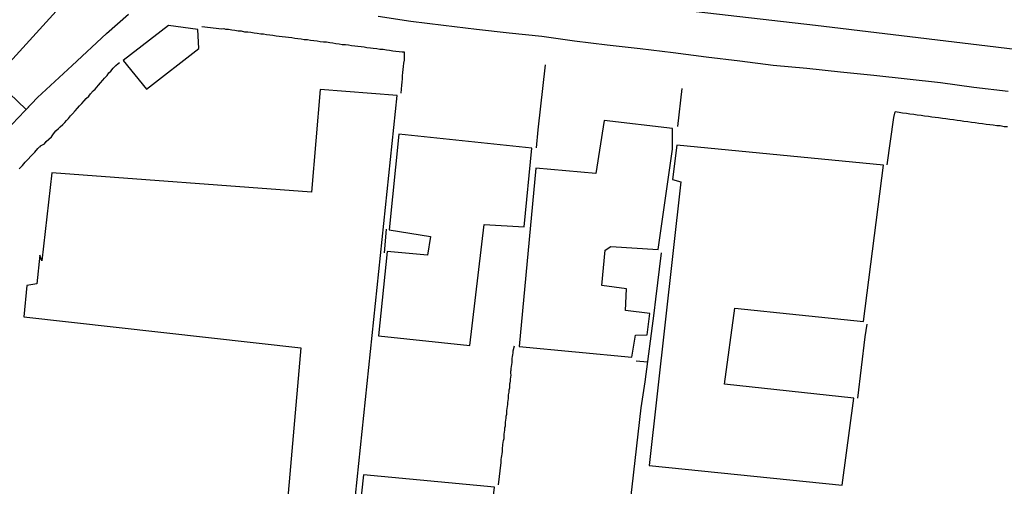
# Model space of a CAD drawing. Extents: x 178322 to 180736, y 1660417 to 1663193.
# Drawn here: x 178404 to 178490, y 1662494 to 1662535 of the extents above; entities that cross this region are included whole.
import ezdxf

# ---------------------------------------------------------------- set-up
doc = ezdxf.new("R2010")
doc.units = 0
doc.header["$MEASUREMENT"] = 0
for name, color, linetype in [('T-DIVIS-EXIS', 7, 'Continuous'), ('V-CRUZAMENTO', 1, 'Continuous'), ('V-EDIFICACAO', 2, 'Continuous'), ('V-EIXO_DE_LOGRADOURO', 3, 'Continuous'), ('V-LOTE', 1, 'Continuous'), ('V-QUADRA', 2, 'Continuous'), ('V-TESTADA', 5, 'Continuous')]:
    doc.layers.add(name, color=color, linetype=linetype)

# ---------------------------------------------------------------- blocks, each defined once
blk = doc.blocks.new('872PIIP_img_geo')
at = {"layer": 'V-CRUZAMENTO'}
blk.add_lwpolyline([(178399.4, 1662531.89), (178404.57, 1662526.953), (178405.56, 1662527.99), (178408.57, 1662530.79), (178411.58, 1662533.59), (178413.5, 1662535.27)], dxfattribs=at)
at = {"layer": 'V-EDIFICACAO'}
for points in [[(178413.04, 1662531.24), (178415.06, 1662528.72), (178419.62, 1662532.26), (178419.53, 1662533.94), (178416.97, 1662534.28), (178413.04, 1662531.24)], [(178406.8, 1662521.44), (178405.93, 1662513.77), (178405.77, 1662514.27), (178405.5, 1662511.76), (178404.62, 1662511.63), (178404.36, 1662508.91), (178428.53, 1662506.19), (178427.12, 1662490.21), (178432.84, 1662489.16), (178436.93, 1662528.17), (178430.22, 1662528.71), (178429.45, 1662519.77), (178406.8, 1662521.44)], [(178454.24, 1662521.37), (178449.02, 1662521.85), (178447.55, 1662506.31), (178457.39, 1662505.37), (178457.7, 1662507.31), (178458.71, 1662507.32), (178458.96, 1662509.2), (178456.83, 1662509.46), (178456.91, 1662511.34), (178454.77, 1662511.64), (178455.06, 1662514.7), (178455.55, 1662515.01), (178459.68, 1662514.77), (178460.92, 1662523.49), (178460.92, 1662525.29), (178454.97, 1662525.99), (178454.24, 1662521.37)], [(178437.07, 1662524.82), (178436.22, 1662516.48), (178439.83, 1662515.89), (178439.56, 1662514.26), (178436.06, 1662514.6), (178435.29, 1662507.24), (178443.26, 1662506.41), (178444.51, 1662516.95), (178447.99, 1662516.74), (178448.66, 1662523.59), (178437.07, 1662524.82)], [(178461.32, 1662523.84), (178460.92, 1662520.85), (178461.66, 1662520.66), (178458.89, 1662495.94), (178475.72, 1662494.23), (178476.74, 1662501.81), (178465.47, 1662503.03), (178466.36, 1662509.66), (178477.59, 1662508.5), (178479.34, 1662522.11), (178461.32, 1662523.84)], [(178433.98, 1662495.13), (178433.34, 1662489.28), (178444.66, 1662487.99), (178445.4, 1662494.07), (178433.98, 1662495.13)]]:
    blk.add_lwpolyline(points, close=True, dxfattribs=at)
at = {"layer": 'V-EIXO_DE_LOGRADOURO'}
for points in [[(178497.58, 1662634.56), (178488.6, 1662617.33), (178481.32, 1662604.68), (178470.14, 1662588.39), (178462.6, 1662580.98), (178454.49, 1662572.48), (178443.11, 1662563.67), (178424.26, 1662547), (178408.06, 1662536.49), (178401.93, 1662529.78), (178391.74, 1662517.42), (178386.98, 1662509.72), (178384.42, 1662504.93), (178381.83, 1662498.13), (178380.43, 1662492.64), (178378.23, 1662482.07), (178376.86, 1662471.5), (178376.25, 1662460.68), (178376.28, 1662449.54), (178375.35, 1662437.37), (178373.15, 1662423.29), (178371.01, 1662409.21), (178365.8, 1662367.35)], [(178679.12, 1662509.16), (178652.47, 1662513.25), (178627.83, 1662515.19), (178601.9, 1662518.56), (178575.97, 1662522.08), (178550.33, 1662525.02), (178524.69, 1662528.11), (178499.05, 1662531.2), (178473.41, 1662534.29), (178447.77, 1662537.23), (178433.37, 1662539.49), (178421.81, 1662541), (178415.34, 1662540.28), (178397.38, 1662543.01), (178374.18, 1662546.38), (178351.99, 1662549.04), (178333.24, 1662551.7), (178323.61, 1662553.27)]]:
    blk.add_lwpolyline(points, dxfattribs=at)
at = {"layer": 'V-LOTE'}
for points in [[(178419.9, 1662534.18), (178421.64, 1662533.99), (178421.8, 1662534.01), (178421.95, 1662533.95), (178422.21, 1662533.95), (178422.51, 1662533.9), (178422.76, 1662533.86), (178423.06, 1662533.82), (178423.32, 1662533.8), (178423.61, 1662533.73), (178423.91, 1662533.71), (178424.17, 1662533.69), (178424.46, 1662533.65), (178424.72, 1662533.61), (178425.02, 1662533.56), (178425.27, 1662533.54), (178425.53, 1662533.5), (178425.83, 1662533.46), (178426.08, 1662533.44), (178426.38, 1662533.39), (178426.63, 1662533.35), (178426.89, 1662533.31), (178427.19, 1662533.29), (178427.44, 1662533.27), (178427.74, 1662533.22), (178427.99, 1662533.18), (178428.25, 1662533.14), (178428.55, 1662533.1), (178428.8, 1662533.05), (178429.1, 1662533.05), (178429.36, 1662533.01), (178429.65, 1662532.97), (178429.95, 1662532.93), (178430.21, 1662532.88), (178430.5, 1662532.84), (178430.76, 1662532.84), (178431.06, 1662532.8), (178431.31, 1662532.76), (178431.57, 1662532.71), (178431.87, 1662532.67), (178432.12, 1662532.63), (178432.42, 1662532.63), (178432.67, 1662532.58), (178432.93, 1662532.54), (178433.23, 1662532.5), (178433.48, 1662532.48), (178433.78, 1662532.44), (178434.03, 1662532.41), (178434.29, 1662532.37), (178434.59, 1662532.33), (178434.84, 1662532.29), (178435.14, 1662532.26), (178435.4, 1662532.2), (178435.69, 1662532.2), (178435.99, 1662532.16), (178436.25, 1662532.12), (178436.54, 1662532.07), (178436.8, 1662532.03), (178437.1, 1662532.01), (178437.35, 1662531.99), (178437.52, 1662531.97), (178437.53, 1662531.96)], [(178437.52, 1662531.97), (178437.52, 1662531.91), (178437.54, 1662531.55), (178437.52, 1662531.25), (178437.48, 1662530.99), (178437.45, 1662530.7), (178437.43, 1662530.44), (178437.39, 1662530.19), (178437.35, 1662529.89), (178437.35, 1662529.63), (178437.33, 1662529.33), (178437.3, 1662529.08), (178437.25, 1662528.39)], [(178403.96, 1662521.78), (178404.26, 1662522.08), (178404.47, 1662522.36), (178404.72, 1662522.59), (178405.02, 1662522.91), (178405.32, 1662523.23), (178405.6, 1662523.55), (178405.64, 1662523.61), (178405.73, 1662523.72), (178405.81, 1662523.74), (178405.81, 1662523.8), (178406.04, 1662523.91), (178406.17, 1662523.97), (178406.32, 1662524.17), (178406.56, 1662524.38), (178406.77, 1662524.59), (178406.96, 1662524.85), (178407.17, 1662525.1), (178407.39, 1662525.29), (178407.53, 1662525.44), (178407.77, 1662525.65), (178407.94, 1662525.84), (178408.09, 1662526.01), (178408.26, 1662526.18), (178408.45, 1662526.4), (178408.62, 1662526.59), (178408.83, 1662526.85), (178409.06, 1662527.06), (178409.23, 1662527.27), (178409.43, 1662527.48), (178409.64, 1662527.72), (178409.81, 1662527.91), (178410.02, 1662528.12), (178410.19, 1662528.31), (178410.4, 1662528.57), (178410.6, 1662528.74), (178410.72, 1662528.9), (178410.89, 1662529.08), (178411.06, 1662529.29), (178411.25, 1662529.5), (178411.4, 1662529.7), (178411.62, 1662529.91), (178411.78, 1662530.14), (178411.96, 1662530.31), (178412.17, 1662530.55), (178412.38, 1662530.78), (178412.59, 1662530.97), (178412.71, 1662531.06)], [(178449.82, 1662530.85), (178449.18, 1662525.2), (178449.04, 1662523.62)], [(178461.74, 1662528.8), (178461.36, 1662525.49)], [(178479.64, 1662522.13), (178480.23, 1662526.25), (178480.36, 1662526.76)], [(178480.36, 1662526.77), (178480.69, 1662526.72), (178480.99, 1662526.67), (178481.33, 1662526.63), (178481.63, 1662526.59), (178481.97, 1662526.55), (178482.27, 1662526.5), (178482.61, 1662526.46), (178482.91, 1662526.42), (178483.25, 1662526.37), (178483.54, 1662526.33), (178483.84, 1662526.29), (178484.14, 1662526.25), (178484.48, 1662526.2), (178484.78, 1662526.16), (178485.12, 1662526.12), (178485.42, 1662526.08), (178485.76, 1662526.03), (178486.05, 1662525.99), (178486.35, 1662525.95), (178486.69, 1662525.91), (178486.99, 1662525.86), (178487.33, 1662525.82), (178487.63, 1662525.78), (178487.97, 1662525.74), (178488.27, 1662525.69), (178488.61, 1662525.65), (178488.9, 1662525.61), (178489.2, 1662525.57), (178489.5, 1662525.55), (178489.84, 1662525.48), (178490.14, 1662525.48)], [(178435.95, 1662516.52), (178435.79, 1662514.48)], [(178459.94, 1662514.47), (178459.46, 1662510.45), (178459.31, 1662509.23), (178458.53, 1662503.22), (178458.17, 1662500.96), (178457.39, 1662494.08), (178456.74, 1662488.58), (178456.37, 1662485.93)], [(178477.09, 1662501.82), (178477.73, 1662507.15), (178477.91, 1662508.26)], [(178445.75, 1662494.25), (178445.98, 1662496.2), (178445.98, 1662496.37), (178446, 1662496.47), (178446.02, 1662496.63), (178446.05, 1662496.8), (178446.07, 1662496.97), (178446.11, 1662497.18), (178446.11, 1662497.35), (178446.11, 1662497.52), (178446.13, 1662497.62), (178446.15, 1662497.77), (178446.17, 1662497.94), (178446.19, 1662498.11), (178446.24, 1662498.29), (178446.24, 1662498.5), (178446.26, 1662498.67), (178446.28, 1662498.84), (178446.3, 1662499.01), (178446.32, 1662499.22), (178446.37, 1662499.39), (178446.37, 1662499.56), (178446.37, 1662499.73), (178446.39, 1662499.9), (178446.43, 1662500.07), (178446.43, 1662500.24), (178446.47, 1662500.41), (178446.49, 1662500.58), (178446.49, 1662500.75), (178446.51, 1662500.92), (178446.53, 1662501.09), (178446.56, 1662501.26), (178446.58, 1662501.43), (178446.6, 1662501.6), (178446.62, 1662501.77), (178446.62, 1662501.94), (178446.64, 1662502.09), (178446.68, 1662502.33), (178446.7, 1662502.54), (178446.75, 1662502.71), (178446.75, 1662502.88), (178446.75, 1662503.05), (178446.77, 1662503.15), (178446.79, 1662503.3), (178446.81, 1662503.47), (178446.83, 1662503.64), (178446.85, 1662503.81), (178446.83, 1662503.98), (178446.83, 1662504.15), (178446.85, 1662504.26), (178446.87, 1662504.41), (178446.9, 1662504.58), (178446.92, 1662504.75), (178446.94, 1662504.92), (178446.96, 1662505.09), (178446.96, 1662505.26), (178446.98, 1662505.43), (178447, 1662505.6), (178447.05, 1662505.77), (178447.05, 1662505.94), (178447.15, 1662506.36)], [(178458.75, 1662504.95), (178457.77, 1662505.04)]]:
    blk.add_lwpolyline(points, dxfattribs=at)
at = {"layer": 'V-QUADRA'}
for points in [[(178402.81, 1662525.11), (178405.56, 1662527.99), (178408.57, 1662530.79), (178411.58, 1662533.59), (178413.5, 1662535.27)], [(178435.25, 1662535.08), (178438.11, 1662534.65), (178440.97, 1662534.3), (178443.83, 1662533.95), (178446.68, 1662533.65), (178449.53, 1662533.34), (178452.38, 1662532.95), (178455.24, 1662532.59), (178458.12, 1662532.26), (178461, 1662531.93), (178463.88, 1662531.54), (178466.79, 1662531.19), (178469.7, 1662530.83), (178472.64, 1662530.55), (178475.58, 1662530.25), (178478.49, 1662529.94), (178481.4, 1662529.63), (178484.31, 1662529.32), (178487.21, 1662528.89), (178490.19, 1662528.56)]]:
    blk.add_lwpolyline(points, dxfattribs=at)
at = {"layer": 'V-TESTADA'}
for points in [[(178419.9, 1662534.18), (178421.64, 1662533.99), (178421.8, 1662534.01), (178421.95, 1662533.95), (178422.21, 1662533.95), (178422.51, 1662533.9), (178422.76, 1662533.86), (178423.06, 1662533.82), (178423.32, 1662533.8), (178423.61, 1662533.73), (178423.91, 1662533.71), (178424.17, 1662533.69), (178424.46, 1662533.65), (178424.72, 1662533.61), (178425.02, 1662533.56), (178425.27, 1662533.54), (178425.53, 1662533.5), (178425.83, 1662533.46), (178426.08, 1662533.44), (178426.38, 1662533.39), (178426.63, 1662533.35), (178426.89, 1662533.31), (178427.19, 1662533.29), (178427.44, 1662533.27), (178427.74, 1662533.22), (178427.99, 1662533.18), (178428.25, 1662533.14), (178428.55, 1662533.1), (178428.8, 1662533.05), (178429.1, 1662533.05), (178429.36, 1662533.01), (178429.65, 1662532.97), (178429.95, 1662532.93), (178430.21, 1662532.88), (178430.5, 1662532.84), (178430.76, 1662532.84), (178431.06, 1662532.8), (178431.31, 1662532.76), (178431.57, 1662532.71), (178431.87, 1662532.67), (178432.12, 1662532.63), (178432.42, 1662532.63), (178432.67, 1662532.58), (178432.93, 1662532.54), (178433.23, 1662532.5), (178433.48, 1662532.48), (178433.78, 1662532.44), (178434.03, 1662532.41), (178434.29, 1662532.37), (178434.59, 1662532.33), (178434.84, 1662532.29), (178435.14, 1662532.26), (178435.4, 1662532.2), (178435.69, 1662532.2), (178435.99, 1662532.16), (178436.25, 1662532.12), (178436.54, 1662532.07), (178436.8, 1662532.03), (178437.1, 1662532.01), (178437.35, 1662531.99), (178437.52, 1662531.97), (178437.53, 1662531.96)], [(178403.96, 1662521.78), (178404.26, 1662522.08), (178404.47, 1662522.36), (178404.72, 1662522.59), (178405.02, 1662522.91), (178405.32, 1662523.23), (178405.6, 1662523.55), (178405.64, 1662523.61), (178405.73, 1662523.72), (178405.81, 1662523.74), (178405.81, 1662523.8), (178406.04, 1662523.91), (178406.17, 1662523.97), (178406.32, 1662524.17), (178406.56, 1662524.38), (178406.77, 1662524.59), (178406.96, 1662524.85), (178407.17, 1662525.1), (178407.39, 1662525.29), (178407.53, 1662525.44), (178407.77, 1662525.65), (178407.94, 1662525.84), (178408.09, 1662526.01), (178408.26, 1662526.18), (178408.45, 1662526.4), (178408.62, 1662526.59), (178408.83, 1662526.85), (178409.06, 1662527.06), (178409.23, 1662527.27), (178409.43, 1662527.48), (178409.64, 1662527.72), (178409.81, 1662527.91), (178410.02, 1662528.12), (178410.19, 1662528.31), (178410.4, 1662528.57), (178410.6, 1662528.74), (178410.72, 1662528.9), (178410.89, 1662529.08), (178411.06, 1662529.29), (178411.25, 1662529.5), (178411.4, 1662529.7), (178411.62, 1662529.91), (178411.78, 1662530.14), (178411.96, 1662530.31), (178412.17, 1662530.55), (178412.38, 1662530.78), (178412.59, 1662530.97), (178412.71, 1662531.06)], [(178480.36, 1662526.77), (178480.69, 1662526.72), (178480.99, 1662526.67), (178481.33, 1662526.63), (178481.63, 1662526.59), (178481.97, 1662526.55), (178482.27, 1662526.5), (178482.61, 1662526.46), (178482.91, 1662526.42), (178483.25, 1662526.37), (178483.54, 1662526.33), (178483.84, 1662526.29), (178484.14, 1662526.25), (178484.48, 1662526.2), (178484.78, 1662526.16), (178485.12, 1662526.12), (178485.42, 1662526.08), (178485.76, 1662526.03), (178486.05, 1662525.99), (178486.35, 1662525.95), (178486.69, 1662525.91), (178486.99, 1662525.86), (178487.33, 1662525.82), (178487.63, 1662525.78), (178487.97, 1662525.74), (178488.27, 1662525.69), (178488.61, 1662525.65), (178488.9, 1662525.61), (178489.2, 1662525.57), (178489.5, 1662525.55), (178489.84, 1662525.48), (178490.14, 1662525.48)]]:
    blk.add_lwpolyline(points, dxfattribs=at)

msp = doc.modelspace()

# ---------------------------------------------------------------- block references
at = {"layer": 'T-DIVIS-EXIS', "linetype": 'Continuous'}
msp.add_blockref('872PIIP_img_geo', (0, 0), dxfattribs=at)

doc.saveas('drawing.dxf')
